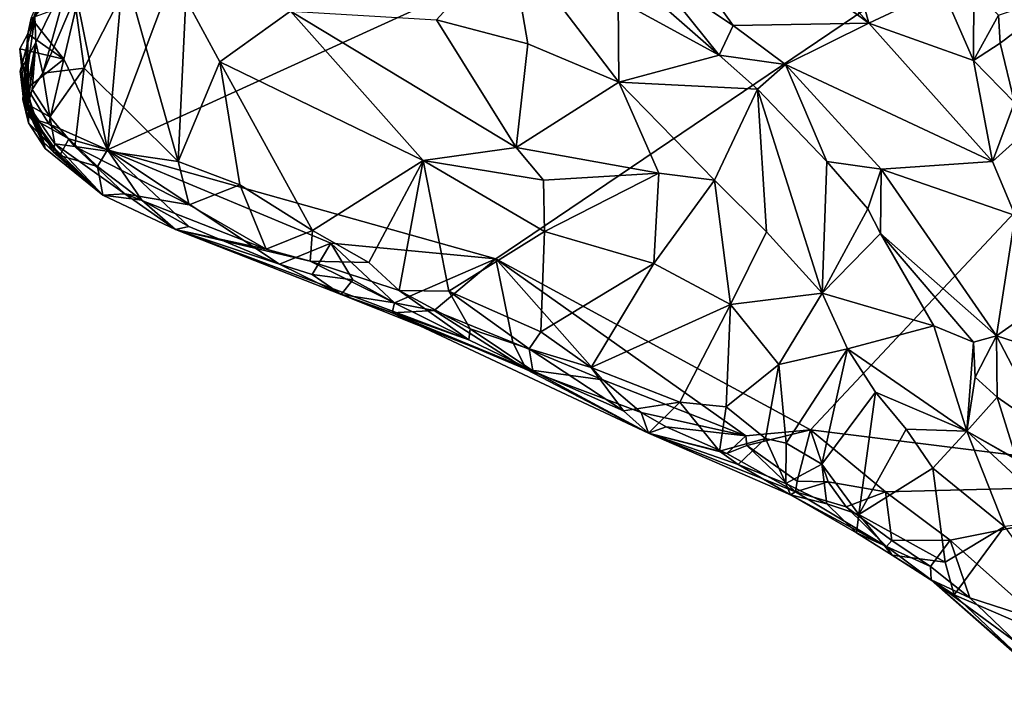
# Model space of a CAD drawing. Units: metres. Extents: x 22.87 to 28.95, y -3.4 to 3.75.
# Drawn here: x 23.34 to 24.01, y -0.47 to -0.01 of the extents above; entities that cross this region are included whole.
import ezdxf

# ---------------------------------------------------------------- set-up
doc = ezdxf.new("R2010")
doc.units = ezdxf.units.M

msp = doc.modelspace()

# ---------------------------------------------------------------- linework, layer by layer
at = {"layer": '1'}
for points in [[(23.45925, 0.05631, 7.3437), (23.40054, -0.09972, 7.34576), (24.55184, 0.42496, 7.32702)], [(23.40054, -0.09972, 7.34576), (23.66556, -0.17404, 7.34636), (24.55184, 0.42496, 7.32702)], [(24.55184, 0.42496, 7.32702), (23.66556, -0.17404, 7.34636), (23.88034, -0.29075, 7.34802)], [(24.55184, 0.42496, 7.32702), (23.88034, -0.29075, 7.34802), (24.17094, -0.32676, 7.35085)], [(23.72139, 0.133, 7.69741), (23.92011, -0.01324, 7.64962), (23.82759, -0.01476, 7.7142)], [(23.72139, 0.133, 7.69741), (23.82759, -0.01476, 7.7142), (23.77218, 0.02212, 7.728)], [(23.72139, 0.133, 7.69741), (23.80175, 0.11487, 7.65941), (23.92011, -0.01324, 7.64962)], [(23.92011, -0.01324, 7.64962), (23.80175, 0.11487, 7.65941), (23.89929, 0.06182, 7.62815)], [(23.92011, -0.01324, 7.64962), (23.89929, 0.06182, 7.62815), (23.97001, 0.01038, 7.61187)], [(23.41202, 0.02985, 7.34685), (23.40054, -0.09972, 7.34576), (23.45925, 0.05631, 7.3437)], [(23.62501, -0.01083, 7.68353), (23.67505, 0.04399, 7.73544), (23.68731, -0.02736, 7.67204)], [(23.68731, -0.02736, 7.67204), (23.67505, 0.04399, 7.73544), (23.74957, -0.05338, 7.66225)], [(23.74957, -0.05338, 7.66225), (23.67505, 0.04399, 7.73544), (23.74902, 0.00272, 7.72185)], [(23.38019, 0.00166, 7.34774), (23.40054, -0.09972, 7.34576), (23.41202, 0.02985, 7.34685)], [(23.81805, -0.03511, 7.71556), (23.74902, 0.00272, 7.72185), (23.74341, 0.03051, 7.73629)], [(23.81805, -0.03511, 7.71556), (23.74341, 0.03051, 7.73629), (23.77218, 0.02212, 7.728)], [(23.37591, 0.02351, 7.76067), (23.35159, -0.02644, 7.69182), (23.35092, -0.00892, 7.5575)], [(23.37591, 0.02351, 7.76067), (23.35642, -0.04735, 7.73921), (23.35159, -0.02644, 7.69182)], [(23.37809, 0.0037, 7.76548), (23.35642, -0.04735, 7.73921), (23.37591, 0.02351, 7.76067)], [(23.82759, -0.01476, 7.7142), (23.81805, -0.03511, 7.71556), (23.77218, 0.02212, 7.728)], [(23.38459, -0.04398, 7.7573), (23.37809, 0.0037, 7.76548), (23.41448, 0.01441, 7.77204)], [(23.38459, -0.04398, 7.7573), (23.41448, 0.01441, 7.77204), (23.44884, -0.10751, 7.73358)], [(23.44884, -0.10751, 7.73358), (23.41448, 0.01441, 7.77204), (23.45402, 0.00343, 7.75265)], [(23.34616, -0.02057, 7.4144), (23.34842, -0.00976, 7.41513), (23.35806, 0.01298, 7.43196)], [(23.34616, -0.02057, 7.4144), (23.35806, 0.01298, 7.43196), (23.35092, -0.00892, 7.5575)], [(23.99143, -0.03863, 7.62025), (23.92011, -0.01324, 7.64962), (23.97001, 0.01038, 7.61187)], [(23.99143, -0.03863, 7.62025), (23.97001, 0.01038, 7.61187), (23.99175, 0.00945, 7.61489)], [(23.99143, -0.03863, 7.62025), (23.99175, 0.00945, 7.61489), (24.00858, -0.00774, 7.62396)], [(24.00967, -0.02687, 7.62505), (24.00858, -0.00774, 7.62396), (24.05529, 0.0079, 7.71597)], [(24.0195, -0.06726, 7.61888), (24.00967, -0.02687, 7.62505), (24.05529, 0.0079, 7.71597)], [(23.34842, -0.00976, 7.41513), (23.3707, -0.03781, 7.34415), (23.38019, 0.00166, 7.34774)], [(23.38459, -0.04398, 7.7573), (23.35642, -0.04735, 7.73921), (23.37809, 0.0037, 7.76548)], [(23.38019, 0.00166, 7.34774), (23.3707, -0.03781, 7.34415), (23.40054, -0.09972, 7.34576)], [(23.47719, -0.03959, 7.73155), (23.44884, -0.10751, 7.73358), (23.45402, 0.00343, 7.75265)], [(23.52538, -0.00509, 7.71445), (23.47719, -0.03959, 7.73155), (23.45402, 0.00343, 7.75265)], [(23.74957, -0.05338, 7.66225), (23.74902, 0.00272, 7.72185), (23.81805, -0.03511, 7.71556)], [(23.61599, -0.10696, 7.65159), (23.47719, -0.03959, 7.73155), (23.52538, -0.00509, 7.71445)], [(23.52538, -0.00509, 7.71445), (23.62501, -0.01083, 7.68353), (23.67935, -0.09816, 7.63172)], [(23.61599, -0.10696, 7.65159), (23.52538, -0.00509, 7.71445), (23.67935, -0.09816, 7.63172)], [(23.341, -0.04601, 7.57501), (23.34318, -0.06498, 7.54039), (23.35092, -0.00892, 7.5575)], [(23.35092, -0.00892, 7.5575), (23.35159, -0.02644, 7.69182), (23.341, -0.04601, 7.57501)], [(23.34318, -0.06498, 7.54039), (23.34616, -0.02057, 7.4144), (23.35092, -0.00892, 7.5575)], [(23.34616, -0.02057, 7.4144), (23.3707, -0.03781, 7.34415), (23.34842, -0.00976, 7.41513)], [(23.67935, -0.09816, 7.63172), (23.62501, -0.01083, 7.68353), (23.68731, -0.02736, 7.67204)], [(23.82759, -0.01476, 7.7142), (23.92011, -0.01324, 7.64962), (23.86325, -0.04152, 7.70403)], [(23.92011, -0.01324, 7.64962), (24.00436, -0.10765, 7.63017), (23.86325, -0.04152, 7.70403)], [(24.00436, -0.10765, 7.63017), (23.92011, -0.01324, 7.64962), (23.99143, -0.03863, 7.62025)], [(23.99143, -0.03863, 7.62025), (24.00858, -0.00774, 7.62396), (24.00967, -0.02687, 7.62505)], [(23.81805, -0.03511, 7.71556), (23.82759, -0.01476, 7.7142), (23.86325, -0.04152, 7.70403)], [(23.34498, -0.07403, 7.42453), (23.34066, -0.03076, 7.41174), (23.34616, -0.02057, 7.4144)], [(23.34616, -0.02057, 7.4144), (23.34066, -0.03076, 7.41174), (23.3707, -0.03781, 7.34415)], [(23.35159, -0.02644, 7.69182), (23.34442, -0.06404, 7.60071), (23.341, -0.04601, 7.57501)], [(23.34283, -0.06519, 7.52026), (23.34616, -0.02057, 7.4144), (23.34318, -0.06498, 7.54039)], [(23.34656, -0.08124, 7.4895), (23.34616, -0.02057, 7.4144), (23.34283, -0.06519, 7.52026)], [(23.34442, -0.06404, 7.60071), (23.35159, -0.02644, 7.69182), (23.34581, -0.06876, 7.63633)], [(23.34498, -0.07403, 7.42453), (23.34616, -0.02057, 7.4144), (23.34656, -0.08124, 7.4895)], [(23.34581, -0.06876, 7.63633), (23.35159, -0.02644, 7.69182), (23.34611, -0.06866, 7.68154)], [(23.35159, -0.02644, 7.69182), (23.34915, -0.05857, 7.7208), (23.34611, -0.06866, 7.68154)], [(23.34915, -0.05857, 7.7208), (23.35159, -0.02644, 7.69182), (23.35642, -0.04735, 7.73921)], [(24.0195, -0.06726, 7.61888), (23.99143, -0.03863, 7.62025), (24.00967, -0.02687, 7.62505)], [(23.34498, -0.07403, 7.42453), (23.3503, -0.07881, 7.37039), (23.34066, -0.03076, 7.41174)], [(23.34066, -0.03076, 7.41174), (23.3503, -0.07881, 7.37039), (23.34583, -0.05766, 7.35785)], [(23.34066, -0.03076, 7.41174), (23.34583, -0.05766, 7.35785), (23.3707, -0.03781, 7.34415)], [(23.67935, -0.09816, 7.63172), (23.68731, -0.02736, 7.67204), (23.74957, -0.05338, 7.66225)], [(23.34583, -0.05766, 7.35785), (23.36047, -0.08195, 7.34416), (23.3707, -0.03781, 7.34415)], [(23.3707, -0.03781, 7.34415), (23.36047, -0.08195, 7.34416), (23.40054, -0.09972, 7.34576)], [(23.47719, -0.03959, 7.73155), (23.49076, -0.12351, 7.72046), (23.44884, -0.10751, 7.73358)], [(23.54055, -0.1546, 7.69614), (23.47719, -0.03959, 7.73155), (23.61599, -0.10696, 7.65159)], [(23.54055, -0.1546, 7.69614), (23.49076, -0.12351, 7.72046), (23.47719, -0.03959, 7.73155)], [(23.74957, -0.05338, 7.66225), (23.81805, -0.03511, 7.71556), (23.84416, -0.05819, 7.70331)], [(23.84416, -0.05819, 7.70331), (23.81805, -0.03511, 7.71556), (23.86325, -0.04152, 7.70403)], [(24.00436, -0.10765, 7.63017), (23.99143, -0.03863, 7.62025), (24.0195, -0.06726, 7.61888)], [(23.34318, -0.06498, 7.54039), (23.341, -0.04601, 7.57501), (23.35713, -0.09468, 7.54474)], [(23.35713, -0.09468, 7.54474), (23.341, -0.04601, 7.57501), (23.34404, -0.06431, 7.58059)], [(23.34442, -0.06404, 7.60071), (23.34404, -0.06431, 7.58059), (23.341, -0.04601, 7.57501)], [(23.36115, -0.07707, 7.72183), (23.35642, -0.04735, 7.73921), (23.38459, -0.04398, 7.7573)], [(23.37829, -0.09726, 7.71883), (23.36115, -0.07707, 7.72183), (23.38459, -0.04398, 7.7573)], [(23.37829, -0.09726, 7.71883), (23.38459, -0.04398, 7.7573), (23.44884, -0.10751, 7.73358)], [(23.89137, -0.10754, 7.68983), (23.84416, -0.05819, 7.70331), (23.86325, -0.04152, 7.70403)], [(23.92855, -0.11278, 7.68384), (23.89137, -0.10754, 7.68983), (23.86325, -0.04152, 7.70403)], [(24.00436, -0.10765, 7.63017), (23.92855, -0.11278, 7.68384), (23.86325, -0.04152, 7.70403)], [(23.36115, -0.07707, 7.72183), (23.34915, -0.05857, 7.7208), (23.35642, -0.04735, 7.73921)], [(23.77669, -0.11566, 7.62486), (23.67935, -0.09816, 7.63172), (23.74957, -0.05338, 7.66225)], [(23.77669, -0.11566, 7.62486), (23.74957, -0.05338, 7.66225), (23.81472, -0.12042, 7.63064)], [(23.81472, -0.12042, 7.63064), (23.74957, -0.05338, 7.66225), (23.84416, -0.05819, 7.70331)], [(23.34583, -0.05766, 7.35785), (23.3503, -0.07881, 7.37039), (23.36047, -0.08195, 7.34416)], [(23.34611, -0.06866, 7.68154), (23.34915, -0.05857, 7.7208), (23.36115, -0.07707, 7.72183)], [(23.81472, -0.12042, 7.63064), (23.84416, -0.05819, 7.70331), (23.8503, -0.15563, 7.62229)], [(23.8503, -0.15563, 7.62229), (23.84416, -0.05819, 7.70331), (23.88826, -0.19755, 7.61399)], [(23.88826, -0.19755, 7.61399), (23.84416, -0.05819, 7.70331), (23.89137, -0.10754, 7.68983)], [(23.35796, -0.09881, 7.48478), (23.34283, -0.06519, 7.52026), (23.34318, -0.06498, 7.54039)], [(23.35796, -0.09881, 7.48478), (23.34656, -0.08124, 7.4895), (23.34283, -0.06519, 7.52026)], [(23.35796, -0.09881, 7.48478), (23.34318, -0.06498, 7.54039), (23.35713, -0.09468, 7.54474)], [(23.34404, -0.06431, 7.58059), (23.34442, -0.06404, 7.60071), (23.3634, -0.10104, 7.59482)], [(23.35713, -0.09468, 7.54474), (23.34404, -0.06431, 7.58059), (23.3634, -0.10104, 7.59482)], [(23.3634, -0.10104, 7.59482), (23.34442, -0.06404, 7.60071), (23.34581, -0.06876, 7.63633)], [(23.3634, -0.10104, 7.59482), (23.34581, -0.06876, 7.63633), (23.34611, -0.06866, 7.68154)], [(23.36471, -0.09563, 7.697), (23.34611, -0.06866, 7.68154), (23.36115, -0.07707, 7.72183)], [(23.36471, -0.09563, 7.697), (23.3634, -0.10104, 7.59482), (23.34611, -0.06866, 7.68154)], [(24.02484, -0.08925, 7.62502), (24.00436, -0.10765, 7.63017), (24.0195, -0.06726, 7.61888)], [(23.34498, -0.07403, 7.42453), (23.34656, -0.08124, 7.4895), (23.36798, -0.10359, 7.38878)], [(23.3503, -0.07881, 7.37039), (23.34498, -0.07403, 7.42453), (23.36798, -0.10359, 7.38878)], [(23.36047, -0.08195, 7.34416), (23.3503, -0.07881, 7.37039), (23.37417, -0.09213, 7.35469)], [(23.3503, -0.07881, 7.37039), (23.36798, -0.10359, 7.38878), (23.37417, -0.09213, 7.35469)], [(23.37829, -0.09726, 7.71883), (23.36471, -0.09563, 7.697), (23.36115, -0.07707, 7.72183)], [(23.34656, -0.08124, 7.4895), (23.39742, -0.1305, 7.44485), (23.36798, -0.10359, 7.38878)], [(23.39742, -0.1305, 7.44485), (23.34656, -0.08124, 7.4895), (23.35796, -0.09881, 7.48478)], [(23.36047, -0.08195, 7.34416), (23.37417, -0.09213, 7.35469), (23.40054, -0.09972, 7.34576)], [(23.37417, -0.09213, 7.35469), (23.36798, -0.10359, 7.38878), (23.39367, -0.11092, 7.35355)], [(23.40054, -0.09972, 7.34576), (23.37417, -0.09213, 7.35469), (23.39367, -0.11092, 7.35355)], [(24.02484, -0.08925, 7.62502), (24.02, -0.14441, 7.6311), (24.00436, -0.10765, 7.63017)], [(23.39742, -0.1305, 7.44485), (23.35796, -0.09881, 7.48478), (23.35713, -0.09468, 7.54474)], [(23.39742, -0.1305, 7.44485), (23.35713, -0.09468, 7.54474), (23.3634, -0.10104, 7.59482)], [(23.36471, -0.09563, 7.697), (23.39742, -0.1305, 7.44485), (23.3634, -0.10104, 7.59482)], [(23.4124, -0.12966, 7.68975), (23.36471, -0.09563, 7.697), (23.37829, -0.09726, 7.71883)], [(23.36471, -0.09563, 7.697), (23.4124, -0.12966, 7.68975), (23.39742, -0.1305, 7.44485)], [(23.4124, -0.12966, 7.68975), (23.37829, -0.09726, 7.71883), (23.45641, -0.13715, 7.71405)], [(23.45641, -0.13715, 7.71405), (23.37829, -0.09726, 7.71883), (23.44884, -0.10751, 7.73358)], [(23.424, -0.13398, 7.35944), (23.40054, -0.09972, 7.34576), (23.39367, -0.11092, 7.35355)], [(23.40054, -0.09972, 7.34576), (23.424, -0.13398, 7.35944), (23.45598, -0.15199, 7.36594)], [(23.40054, -0.09972, 7.34576), (23.45598, -0.15199, 7.36594), (23.51796, -0.17755, 7.363)], [(23.40054, -0.09972, 7.34576), (23.51796, -0.17755, 7.363), (23.55301, -0.16343, 7.34753)], [(23.40054, -0.09972, 7.34576), (23.55301, -0.16343, 7.34753), (23.66556, -0.17404, 7.34636)], [(23.69814, -0.12025, 7.62241), (23.61599, -0.10696, 7.65159), (23.67935, -0.09816, 7.63172)], [(23.77669, -0.11566, 7.62486), (23.69814, -0.12025, 7.62241), (23.67935, -0.09816, 7.63172)], [(23.39742, -0.1305, 7.44485), (23.39367, -0.11092, 7.35355), (23.36798, -0.10359, 7.38878)], [(23.54055, -0.1546, 7.69614), (23.61599, -0.10696, 7.65159), (23.57879, -0.17661, 7.67185)], [(23.57879, -0.17661, 7.67185), (23.61599, -0.10696, 7.65159), (23.5996, -0.19552, 7.65326)], [(23.5996, -0.19552, 7.65326), (23.61599, -0.10696, 7.65159), (23.63338, -0.19618, 7.64385)], [(23.63338, -0.19618, 7.64385), (23.61599, -0.10696, 7.65159), (23.69867, -0.15527, 7.61475)], [(23.69867, -0.15527, 7.61475), (23.61599, -0.10696, 7.65159), (23.69814, -0.12025, 7.62241)], [(23.39742, -0.1305, 7.44485), (23.424, -0.13398, 7.35944), (23.39367, -0.11092, 7.35355)], [(23.49076, -0.12351, 7.72046), (23.45641, -0.13715, 7.71405), (23.44884, -0.10751, 7.73358)], [(23.88826, -0.19755, 7.61399), (23.89137, -0.10754, 7.68983), (23.91949, -0.13997, 7.68129)], [(23.91949, -0.13997, 7.68129), (23.89137, -0.10754, 7.68983), (23.92855, -0.11278, 7.68384)], [(23.92793, -0.15672, 7.67666), (23.91949, -0.13997, 7.68129), (23.92855, -0.11278, 7.68384)], [(23.92793, -0.15672, 7.67666), (23.92855, -0.11278, 7.68384), (24.00712, -0.22655, 7.65818)], [(24.02, -0.14441, 7.6311), (23.92855, -0.11278, 7.68384), (24.00436, -0.10765, 7.63017)], [(24.00712, -0.22655, 7.65818), (23.92855, -0.11278, 7.68384), (24.02, -0.14441, 7.6311)], [(23.77669, -0.11566, 7.62486), (23.69867, -0.15527, 7.61475), (23.69814, -0.12025, 7.62241)], [(23.69867, -0.15527, 7.61475), (23.77669, -0.11566, 7.62486), (23.77329, -0.1771, 7.60296)], [(23.77329, -0.1771, 7.60296), (23.77669, -0.11566, 7.62486), (23.81472, -0.12042, 7.63064)], [(23.82573, -0.20509, 7.59436), (23.77329, -0.1771, 7.60296), (23.81472, -0.12042, 7.63064)], [(23.82573, -0.20509, 7.59436), (23.81472, -0.12042, 7.63064), (23.8503, -0.15563, 7.62229)], [(23.50887, -0.16742, 7.68816), (23.45641, -0.13715, 7.71405), (23.49076, -0.12351, 7.72046)], [(23.50887, -0.16742, 7.68816), (23.49076, -0.12351, 7.72046), (23.54055, -0.1546, 7.69614)], [(23.4124, -0.12966, 7.68975), (23.44699, -0.15389, 7.39719), (23.39742, -0.1305, 7.44485)], [(23.39742, -0.1305, 7.44485), (23.44699, -0.15389, 7.39719), (23.424, -0.13398, 7.35944)], [(23.4124, -0.12966, 7.68975), (23.45641, -0.13715, 7.71405), (23.50887, -0.16742, 7.68816)], [(23.44699, -0.15389, 7.39719), (23.4124, -0.12966, 7.68975), (23.50887, -0.16742, 7.68816)], [(23.424, -0.13398, 7.35944), (23.44699, -0.15389, 7.39719), (23.45598, -0.15199, 7.36594)], [(23.88826, -0.19755, 7.61399), (23.91949, -0.13997, 7.68129), (23.92793, -0.15672, 7.67666)], [(24.04175, -0.20217, 7.63317), (24.00712, -0.22655, 7.65818), (24.02, -0.14441, 7.6311)], [(23.45598, -0.15199, 7.36594), (23.44699, -0.15389, 7.39719), (23.51796, -0.17755, 7.363)], [(23.51796, -0.17755, 7.363), (23.44699, -0.15389, 7.39719), (23.55998, -0.19827, 7.40908)], [(23.44699, -0.15389, 7.39719), (23.50887, -0.16742, 7.68816), (23.53884, -0.17556, 7.68076)], [(23.55998, -0.19827, 7.40908), (23.44699, -0.15389, 7.39719), (23.64717, -0.22924, 7.59598)], [(23.44699, -0.15389, 7.39719), (23.53884, -0.17556, 7.68076), (23.64717, -0.22924, 7.59598)], [(23.53884, -0.17556, 7.68076), (23.50887, -0.16742, 7.68816), (23.54055, -0.1546, 7.69614)], [(23.53884, -0.17556, 7.68076), (23.54055, -0.1546, 7.69614), (23.57879, -0.17661, 7.67185)], [(23.63338, -0.19618, 7.64385), (23.69867, -0.15527, 7.61475), (23.69626, -0.22383, 7.61638)], [(23.69626, -0.22383, 7.61638), (23.69867, -0.15527, 7.61475), (23.77329, -0.1771, 7.60296)], [(23.82573, -0.20509, 7.59436), (23.8503, -0.15563, 7.62229), (23.88826, -0.19755, 7.61399)], [(23.96439, -0.21982, 7.6606), (23.88826, -0.19755, 7.61399), (23.92793, -0.15672, 7.67666)], [(23.96439, -0.21982, 7.6606), (23.92793, -0.15672, 7.67666), (23.99157, -0.23085, 7.66255)], [(23.92793, -0.15672, 7.67666), (24.00712, -0.22655, 7.65818), (23.99157, -0.23085, 7.66255)], [(23.55301, -0.16343, 7.34753), (23.51796, -0.17755, 7.363), (23.54027, -0.18473, 7.36299)], [(23.55301, -0.16343, 7.34753), (23.54027, -0.18473, 7.36299), (23.56795, -0.18841, 7.35564)], [(23.55301, -0.16343, 7.34753), (23.56795, -0.18841, 7.35564), (23.59633, -0.20413, 7.35735)], [(23.55301, -0.16343, 7.34753), (23.59633, -0.20413, 7.35735), (23.66556, -0.17404, 7.34636)], [(23.66556, -0.17404, 7.34636), (23.59633, -0.20413, 7.35735), (23.62356, -0.20923, 7.3535)], [(23.66556, -0.17404, 7.34636), (23.62356, -0.20923, 7.3535), (23.67704, -0.23121, 7.35243)], [(23.66556, -0.17404, 7.34636), (23.67704, -0.23121, 7.35243), (23.73852, -0.25659, 7.351)], [(23.66556, -0.17404, 7.34636), (23.73852, -0.25659, 7.351), (23.83614, -0.29489, 7.35253)], [(23.66556, -0.17404, 7.34636), (23.83614, -0.29489, 7.35253), (23.88034, -0.29075, 7.34802)], [(23.51796, -0.17755, 7.363), (23.55998, -0.19827, 7.40908), (23.54027, -0.18473, 7.36299)], [(23.53884, -0.17556, 7.68076), (23.57879, -0.17661, 7.67185), (23.5996, -0.19552, 7.65326)], [(23.64717, -0.22924, 7.59598), (23.53884, -0.17556, 7.68076), (23.5996, -0.19552, 7.65326)], [(23.73063, -0.24823, 7.60074), (23.69626, -0.22383, 7.61638), (23.77329, -0.1771, 7.60296)], [(23.73063, -0.24823, 7.60074), (23.77329, -0.1771, 7.60296), (23.82573, -0.20509, 7.59436)], [(23.54027, -0.18473, 7.36299), (23.55998, -0.19827, 7.40908), (23.56795, -0.18841, 7.35564)], [(23.56795, -0.18841, 7.35564), (23.55998, -0.19827, 7.40908), (23.59633, -0.20413, 7.35735)], [(23.59633, -0.20413, 7.35735), (23.55998, -0.19827, 7.40908), (23.59481, -0.21076, 7.37968)], [(23.59481, -0.21076, 7.37968), (23.55998, -0.19827, 7.40908), (23.6909, -0.25033, 7.57585)], [(23.55998, -0.19827, 7.40908), (23.64717, -0.22924, 7.59598), (23.6909, -0.25033, 7.57585)], [(23.64717, -0.22924, 7.59598), (23.5996, -0.19552, 7.65326), (23.64809, -0.22188, 7.62101)], [(23.5996, -0.19552, 7.65326), (23.63338, -0.19618, 7.64385), (23.64809, -0.22188, 7.62101)], [(23.64809, -0.22188, 7.62101), (23.63338, -0.19618, 7.64385), (23.68836, -0.23547, 7.60918)], [(23.63338, -0.19618, 7.64385), (23.69626, -0.22383, 7.61638), (23.68836, -0.23547, 7.60918)], [(23.85854, -0.24603, 7.58253), (23.82573, -0.20509, 7.59436), (23.88826, -0.19755, 7.61399)], [(23.85854, -0.24603, 7.58253), (23.88826, -0.19755, 7.61399), (23.90562, -0.23545, 7.59455)], [(23.90562, -0.23545, 7.59455), (23.88826, -0.19755, 7.61399), (23.96439, -0.21982, 7.6606)], [(23.59633, -0.20413, 7.35735), (23.59481, -0.21076, 7.37968), (23.62356, -0.20923, 7.3535)], [(23.79112, -0.27175, 7.58273), (23.73063, -0.24823, 7.60074), (23.82573, -0.20509, 7.59436)], [(23.79112, -0.27175, 7.58273), (23.82573, -0.20509, 7.59436), (23.8227, -0.27498, 7.57757)], [(23.8227, -0.27498, 7.57757), (23.82573, -0.20509, 7.59436), (23.85854, -0.24603, 7.58253)], [(24.04175, -0.20217, 7.63317), (24.06955, -0.24658, 7.63743), (24.00712, -0.22655, 7.65818)], [(23.62356, -0.20923, 7.3535), (23.59481, -0.21076, 7.37968), (23.68657, -0.24945, 7.36964)], [(23.68657, -0.24945, 7.36964), (23.59481, -0.21076, 7.37968), (23.76975, -0.29297, 7.50018)], [(23.76975, -0.29297, 7.50018), (23.59481, -0.21076, 7.37968), (23.6909, -0.25033, 7.57585)], [(23.62356, -0.20923, 7.3535), (23.68657, -0.24945, 7.36964), (23.67704, -0.23121, 7.35243)], [(23.90562, -0.23545, 7.59455), (23.96439, -0.21982, 7.6606), (23.98684, -0.29157, 7.62774)], [(23.98684, -0.29157, 7.62774), (23.96439, -0.21982, 7.6606), (23.99157, -0.23085, 7.66255)], [(23.6909, -0.25033, 7.57585), (23.64717, -0.22924, 7.59598), (23.64809, -0.22188, 7.62101)], [(23.6909, -0.25033, 7.57585), (23.64809, -0.22188, 7.62101), (23.68836, -0.23547, 7.60918)], [(23.68836, -0.23547, 7.60918), (23.69626, -0.22383, 7.61638), (23.73063, -0.24823, 7.60074)], [(23.99157, -0.23085, 7.66255), (24.00712, -0.22655, 7.65818), (23.99272, -0.25468, 7.65598)], [(23.99272, -0.25468, 7.65598), (24.00712, -0.22655, 7.65818), (24.00754, -0.26847, 7.65741)], [(24.00712, -0.22655, 7.65818), (24.04131, -0.29192, 7.65309), (24.00754, -0.26847, 7.65741)], [(24.06955, -0.24658, 7.63743), (24.04131, -0.29192, 7.65309), (24.00712, -0.22655, 7.65818)], [(23.67704, -0.23121, 7.35243), (23.68657, -0.24945, 7.36964), (23.73852, -0.25659, 7.351)], [(23.98684, -0.29157, 7.62774), (23.99157, -0.23085, 7.66255), (23.99272, -0.25468, 7.65598)], [(23.6909, -0.25033, 7.57585), (23.68836, -0.23547, 7.60918), (23.75271, -0.27763, 7.56384)], [(23.75271, -0.27763, 7.56384), (23.68836, -0.23547, 7.60918), (23.73063, -0.24823, 7.60074)], [(23.86362, -0.2997, 7.56902), (23.85854, -0.24603, 7.58253), (23.90562, -0.23545, 7.59455)], [(23.86362, -0.2997, 7.56902), (23.90562, -0.23545, 7.59455), (23.88796, -0.31416, 7.56669)], [(23.88796, -0.31416, 7.56669), (23.90562, -0.23545, 7.59455), (23.92464, -0.26504, 7.58986)], [(23.92464, -0.26504, 7.58986), (23.90562, -0.23545, 7.59455), (23.98684, -0.29157, 7.62774)], [(23.75271, -0.27763, 7.56384), (23.73063, -0.24823, 7.60074), (23.79112, -0.27175, 7.58273)], [(23.8227, -0.27498, 7.57757), (23.85854, -0.24603, 7.58253), (23.8495, -0.29664, 7.56885)], [(23.8495, -0.29664, 7.56885), (23.85854, -0.24603, 7.58253), (23.86362, -0.2997, 7.56902)], [(23.73852, -0.25659, 7.351), (23.68657, -0.24945, 7.36964), (23.76468, -0.2789, 7.3639)], [(23.76468, -0.2789, 7.3639), (23.68657, -0.24945, 7.36964), (23.76975, -0.29297, 7.50018)], [(23.76975, -0.29297, 7.50018), (23.6909, -0.25033, 7.57585), (23.75271, -0.27763, 7.56384)], [(23.98684, -0.29157, 7.62774), (23.99272, -0.25468, 7.65598), (24.00754, -0.26847, 7.65741)], [(23.83614, -0.29489, 7.35253), (23.73852, -0.25659, 7.351), (23.76468, -0.2789, 7.3639)], [(23.88796, -0.31416, 7.56669), (23.92464, -0.26504, 7.58986), (23.91315, -0.34851, 7.5503)], [(23.91315, -0.34851, 7.5503), (23.92464, -0.26504, 7.58986), (23.94558, -0.29017, 7.58729)], [(23.94558, -0.29017, 7.58729), (23.92464, -0.26504, 7.58986), (23.98684, -0.29157, 7.62774)], [(23.98684, -0.29157, 7.62774), (24.00754, -0.26847, 7.65741), (24.02074, -0.31065, 7.64396)], [(24.00754, -0.26847, 7.65741), (24.04131, -0.29192, 7.65309), (24.02074, -0.31065, 7.64396)], [(23.76975, -0.29297, 7.50018), (23.75271, -0.27763, 7.56384), (23.79112, -0.27175, 7.58273)], [(23.76975, -0.29297, 7.50018), (23.79112, -0.27175, 7.58273), (23.81816, -0.30518, 7.55047)], [(23.81816, -0.30518, 7.55047), (23.79112, -0.27175, 7.58273), (23.8227, -0.27498, 7.57757)], [(23.81816, -0.30518, 7.55047), (23.8227, -0.27498, 7.57757), (23.8495, -0.29664, 7.56885)], [(23.76468, -0.2789, 7.3639), (23.76975, -0.29297, 7.50018), (23.78171, -0.28874, 7.36924)], [(23.83614, -0.29489, 7.35253), (23.76468, -0.2789, 7.3639), (23.78171, -0.28874, 7.36924)], [(23.78171, -0.28874, 7.36924), (23.76975, -0.29297, 7.50018), (23.8232, -0.30691, 7.36906)], [(23.83614, -0.29489, 7.35253), (23.78171, -0.28874, 7.36924), (23.8232, -0.30691, 7.36906)], [(23.8232, -0.30691, 7.36906), (23.76975, -0.29297, 7.50018), (23.87011, -0.33305, 7.37551)], [(23.87011, -0.33305, 7.37551), (23.76975, -0.29297, 7.50018), (23.86667, -0.33508, 7.52373)], [(23.76975, -0.29297, 7.50018), (23.81816, -0.30518, 7.55047), (23.83091, -0.31426, 7.54443)], [(23.86667, -0.33508, 7.52373), (23.76975, -0.29297, 7.50018), (23.83091, -0.31426, 7.54443)], [(23.83614, -0.29489, 7.35253), (23.8232, -0.30691, 7.36906), (23.83693, -0.30145, 7.35438)], [(23.88034, -0.29075, 7.34802), (23.83614, -0.29489, 7.35253), (23.83693, -0.30145, 7.35438)], [(23.88034, -0.29075, 7.34802), (23.83693, -0.30145, 7.35438), (23.87112, -0.32573, 7.36142)], [(23.88034, -0.29075, 7.34802), (23.87112, -0.32573, 7.36142), (23.89225, -0.32621, 7.35382)], [(23.88034, -0.29075, 7.34802), (23.89225, -0.32621, 7.35382), (23.93145, -0.33305, 7.34968)], [(24.17094, -0.32676, 7.35085), (23.88034, -0.29075, 7.34802), (23.93145, -0.33305, 7.34968)], [(23.91315, -0.34851, 7.5503), (23.94558, -0.29017, 7.58729), (23.96373, -0.31682, 7.58266)], [(23.96373, -0.31682, 7.58266), (23.94558, -0.29017, 7.58729), (23.98684, -0.29157, 7.62774)], [(24.01274, -0.35669, 7.59262), (23.96373, -0.31682, 7.58266), (23.98684, -0.29157, 7.62774)], [(23.98684, -0.29157, 7.62774), (24.02074, -0.31065, 7.64396), (24.04072, -0.3226, 7.64804)], [(24.01274, -0.35669, 7.59262), (23.98684, -0.29157, 7.62774), (24.05251, -0.35214, 7.64197)], [(23.98684, -0.29157, 7.62774), (24.04072, -0.3226, 7.64804), (24.05251, -0.35214, 7.64197)], [(23.83091, -0.31426, 7.54443), (23.81816, -0.30518, 7.55047), (23.8495, -0.29664, 7.56885)], [(23.8232, -0.30691, 7.36906), (23.87011, -0.33305, 7.37551), (23.83693, -0.30145, 7.35438)], [(23.83091, -0.31426, 7.54443), (23.8495, -0.29664, 7.56885), (23.86349, -0.32727, 7.54768)], [(23.83693, -0.30145, 7.35438), (23.87011, -0.33305, 7.37551), (23.87112, -0.32573, 7.36142)], [(23.8495, -0.29664, 7.56885), (23.86362, -0.2997, 7.56902), (23.86349, -0.32727, 7.54768)], [(23.86349, -0.32727, 7.54768), (23.86362, -0.2997, 7.56902), (23.88796, -0.31416, 7.56669)], [(23.86667, -0.33508, 7.52373), (23.83091, -0.31426, 7.54443), (23.86349, -0.32727, 7.54768)], [(23.86349, -0.32727, 7.54768), (23.88796, -0.31416, 7.56669), (23.89134, -0.34128, 7.54632)], [(23.89134, -0.34128, 7.54632), (23.88796, -0.31416, 7.56669), (23.91315, -0.34851, 7.5503)], [(23.91315, -0.34851, 7.5503), (23.96373, -0.31682, 7.58266), (23.9721, -0.38107, 7.55023)], [(23.96373, -0.31682, 7.58266), (24.01274, -0.35669, 7.59262), (23.9721, -0.38107, 7.55023)], [(23.86667, -0.33508, 7.52373), (23.86349, -0.32727, 7.54768), (23.89134, -0.34128, 7.54632)], [(23.87112, -0.32573, 7.36142), (23.87011, -0.33305, 7.37551), (23.89225, -0.32621, 7.35382)], [(23.89225, -0.32621, 7.35382), (23.87011, -0.33305, 7.37551), (23.90451, -0.34333, 7.36021)], [(23.89225, -0.32621, 7.35382), (23.90451, -0.34333, 7.36021), (23.93145, -0.33305, 7.34968)], [(24.17094, -0.32676, 7.35085), (23.93145, -0.33305, 7.34968), (23.97563, -0.36602, 7.3505)], [(24.03753, -0.42091, 7.35228), (24.17094, -0.32676, 7.35085), (23.97563, -0.36602, 7.3505)], [(23.87011, -0.33305, 7.37551), (23.86667, -0.33508, 7.52373), (23.93223, -0.37029, 7.38322)], [(23.93223, -0.37029, 7.38322), (23.86667, -0.33508, 7.52373), (23.91159, -0.36108, 7.52484)], [(23.86667, -0.33508, 7.52373), (23.89134, -0.34128, 7.54632), (23.91159, -0.36108, 7.52484)], [(23.87011, -0.33305, 7.37551), (23.93223, -0.37029, 7.38322), (23.90451, -0.34333, 7.36021)], [(23.93145, -0.33305, 7.34968), (23.90451, -0.34333, 7.36021), (23.93583, -0.36621, 7.36129)], [(23.93145, -0.33305, 7.34968), (23.93583, -0.36621, 7.36129), (23.97563, -0.36602, 7.3505)], [(23.91159, -0.36108, 7.52484), (23.89134, -0.34128, 7.54632), (23.91315, -0.34851, 7.5503)], [(23.90451, -0.34333, 7.36021), (23.93223, -0.37029, 7.38322), (23.93583, -0.36621, 7.36129)], [(23.91159, -0.36108, 7.52484), (23.91315, -0.34851, 7.5503), (23.93599, -0.3762, 7.52431)], [(23.93599, -0.3762, 7.52431), (23.91315, -0.34851, 7.5503), (23.9721, -0.38107, 7.55023)], [(23.93223, -0.37029, 7.38322), (23.91159, -0.36108, 7.52484), (23.93599, -0.3762, 7.52431)], [(24.01274, -0.35669, 7.59262), (23.97829, -0.40327, 7.52849), (23.9721, -0.38107, 7.55023)], [(23.97829, -0.40327, 7.52849), (24.01274, -0.35669, 7.59262), (24.07716, -0.44593, 7.57537)], [(23.93583, -0.36621, 7.36129), (23.93223, -0.37029, 7.38322), (23.96206, -0.38392, 7.36253)], [(23.93583, -0.36621, 7.36129), (23.96206, -0.38392, 7.36253), (23.97563, -0.36602, 7.3505)], [(23.96206, -0.38392, 7.36253), (23.989, -0.4054, 7.36064), (23.97563, -0.36602, 7.3505)], [(23.989, -0.4054, 7.36064), (24.03753, -0.42091, 7.35228), (23.97563, -0.36602, 7.3505)], [(23.96206, -0.38392, 7.36253), (23.93223, -0.37029, 7.38322), (23.9627, -0.39312, 7.38382)], [(23.9627, -0.39312, 7.38382), (23.93223, -0.37029, 7.38322), (23.93599, -0.3762, 7.52431)], [(23.97829, -0.40327, 7.52849), (23.9627, -0.39312, 7.38382), (23.93599, -0.3762, 7.52431)], [(23.97829, -0.40327, 7.52849), (23.93599, -0.3762, 7.52431), (23.9721, -0.38107, 7.55023)], [(23.989, -0.4054, 7.36064), (23.96206, -0.38392, 7.36253), (23.9627, -0.39312, 7.38382)], [(24.02088, -0.43581, 7.36578), (23.989, -0.4054, 7.36064), (23.9627, -0.39312, 7.38382)], [(24.0456, -0.46569, 7.40398), (24.02088, -0.43581, 7.36578), (23.9627, -0.39312, 7.38382)], [(24.03116, -0.45341, 7.51401), (23.9627, -0.39312, 7.38382), (23.97829, -0.40327, 7.52849)], [(24.0456, -0.46569, 7.40398), (23.9627, -0.39312, 7.38382), (24.03116, -0.45341, 7.51401)], [(24.03116, -0.45341, 7.51401), (23.97829, -0.40327, 7.52849), (24.07716, -0.44593, 7.57537)], [(23.989, -0.4054, 7.36064), (24.02088, -0.43581, 7.36578), (24.03753, -0.42091, 7.35228)]]:
    msp.add_3dface(points, dxfattribs=at)

doc.saveas('drawing.dxf')
